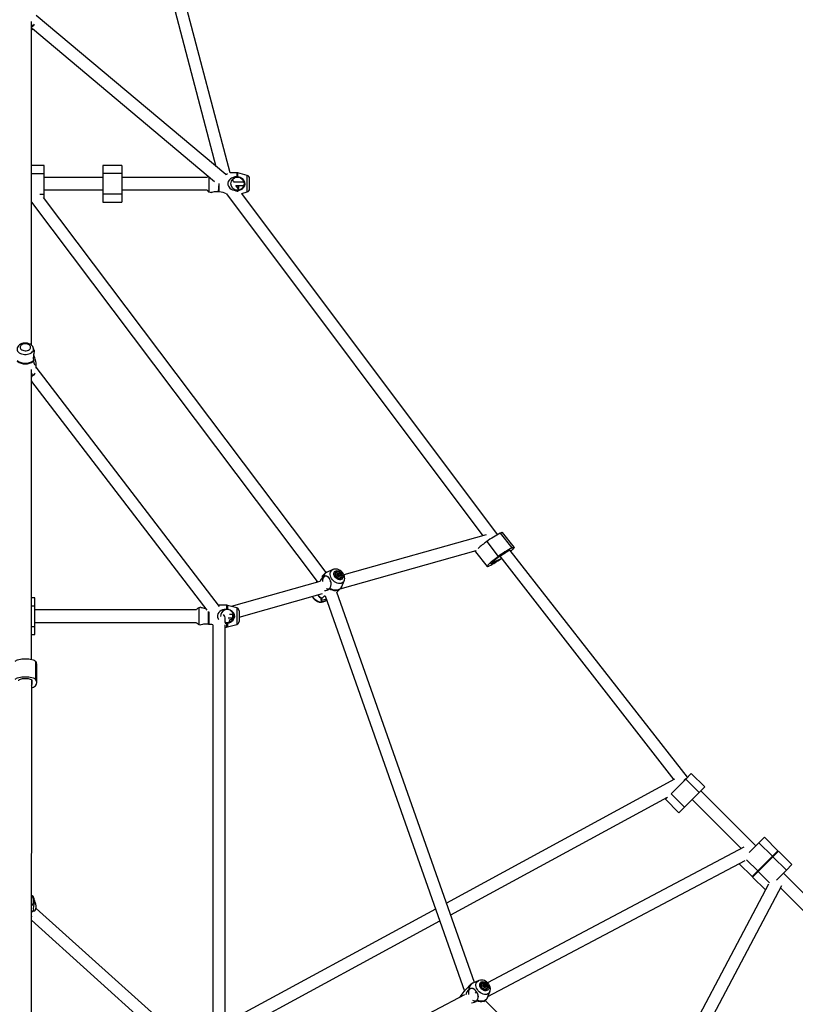
# Model space of a CAD drawing. Units: millimetres. Extents: x 2794 to 17890, y 2331 to 11896.
# Drawn here: x 7923 to 8923, y 8079 to 9349 of the extents above; entities that cross this region are included whole.
import ezdxf

# ---------------------------------------------------------------- set-up
doc = ezdxf.new("R2010")
doc.units = ezdxf.units.MM
doc.header["$LTSCALE"] = 50

msp = doc.modelspace()

# ---------------------------------------------------------------- linework, layer by layer
at = {"color": 7, "linetype": 'Continuous', "lineweight": 25}
for p, q in [((8194.14, 9151.5), (7957.78, 10050.28)), ((7960.63, 9976.69), (8175.89, 9159.84)), ((7938.05, 8929.25), (7938.05, 9346.79)), ((8188.54, 9149.21), (7944.05, 9354.55)), ((7938.05, 9339.03), (7939.07, 9339.99)), ((7939.07, 9339.99), (7939.16, 9340.52)), ((7939.5, 9337.48), (8174.31, 9140.27)), ((7954.55, 9161.1), (7938.05, 9161.1)), ((7954.55, 9150.89), (7954.55, 9161.1)), ((8054.55, 9161.1), (8030.05, 9161.1)), ((8030.05, 9161.1), (8030.05, 9150.89)), ((8054.55, 9161.1), (8054.55, 9150.89)), ((7954.55, 9124.11), (7954.55, 9150.89)), ((8030.05, 9145.5), (7954.55, 9145.5)), ((8054.55, 9150.89), (8030.05, 9150.89)), ((8030.05, 9150.89), (8030.05, 9124.11)), ((8054.55, 9150.89), (8054.55, 9124.11)), ((8164.49, 9145.5), (8054.55, 9145.5)), ((8203.27, 9151.5), (8194.14, 9151.5)), ((8197.14, 9141.99), (8196.98, 9142.58)), ((8199.99, 9139.6), (8197.14, 9141.99)), ((8204.3, 9146.52), (8203.27, 9146.61)), ((8216.33, 9148.14), (8204.3, 9151.36)), ((8219.3, 9130.72), (8219.3, 9144.28)), ((7954.55, 9129.5), (8030.05, 9129.5)), ((8054.55, 9129.5), (8164.49, 9129.5)), ((8198.54, 9139.51), (8198.48, 9139.59)), ((8212.03, 9139.6), (8198.54, 9139.51)), ((8201.62, 9135.4), (8212.03, 9135.4)), ((8206.17, 9129.34), (8201.62, 9135.4)), ((8318.01, 8636.04), (7953.37, 9119.88)), ((7954.55, 9118.32), (7954.55, 9124.11)), ((8054.55, 9124.11), (8030.05, 9124.11)), ((8030.05, 9124.11), (8030.05, 9113.9)), ((8054.55, 9124.11), (8054.55, 9113.9)), ((8167.26, 9126.86), (8170, 9126.13)), ((8180.32, 9126.87), (8179.29, 9126.97)), ((8189.68, 9124.66), (8520.46, 8683.51)), ((8203.27, 9128.39), (8204.3, 9128.48)), ((8209.42, 9125.01), (8216.33, 9126.86)), ((8539.28, 8685.08), (8209.42, 9125.01)), ((7938.05, 9113.63), (8306.59, 8624.61)), ((8030.05, 9113.9), (8054.55, 9113.9)), ((7941.24, 8923.67), (7940.39, 8925.97)), ((7940.58, 8909.34), (7940.68, 8908.5)), ((7944.05, 8899.65), (7944.05, 8905.55)), ((8180.64, 8592.26), (7944.05, 8900.75)), ((7938.05, 8524.12), (7938.05, 8898.08)), ((7938.05, 8888.08), (7939.07, 8889.51)), ((7939.07, 8889.51), (7939.16, 8890.23)), ((7937.96, 8882.4), (7938.42, 8882.77)), ((7937.96, 8882.4), (8164.07, 8587.58)), ((8524.64, 8684.69), (8341.03, 8633.28)), ((8542.8, 8687.07), (8557.79, 8667.94)), ((8560.47, 8668.77), (8545.48, 8687.91)), ((8525.22, 8676.02), (8540.21, 8656.88)), ((8336.14, 8614.96), (8511.79, 8664.47)), ((8510.97, 8662.92), (8525.96, 8643.78)), ((8543.55, 8658.06), (8550.16, 8662.22)), ((8784.28, 8372.22), (8555.38, 8664.47)), ((8543.44, 8653.77), (8536.26, 8650.33)), ((8542.07, 8657.16), (8766.45, 8369.03)), ((8316.34, 8634.76), (8312.68, 8631.1)), ((8326.93, 8639.99), (8319.33, 8636.77)), ((8326.93, 8639.99), (8327.16, 8640.08)), ((8327.84, 8640.3), (8327.16, 8640.08)), ((8328.14, 8640.4), (8327.84, 8640.3)), ((8330.63, 8634.91), (8330.63, 8634.91)), ((8332.64, 8632.46), (8334.07, 8633.89)), ((8333.11, 8632.16), (8334.57, 8633.63)), ((8333.19, 8632), (8334.66, 8633.46)), ((8310.19, 8624.4), (8195.45, 8592.52)), ((8314.83, 8631.08), (8314.21, 8630.64)), ((8323.8, 8625.39), (8322.93, 8624.52)), ((8332.46, 8632.77), (8332.64, 8632.95)), ((8333.63, 8631.45), (8335.09, 8632.92)), ((8333.78, 8631.33), (8335.24, 8632.79)), ((8333.89, 8631.31), (8333.85, 8631.27)), ((8335.38, 8632.29), (8334.36, 8631.3)), ((8336.29, 8629.25), (8336.63, 8629.6)), ((8338.15, 8617.95), (8341.39, 8625.65)), ((8205.8, 8578.8), (8313.42, 8608.93)), ((8322.32, 8615.11), (8322.86, 8615.72)), ((8332.07, 8610.89), (8336.14, 8614.96)), ((8509.51, 8107.71), (8332.07, 8610.89)), ((7942.3, 8603.5), (7938.05, 8603.5)), ((7942.3, 8593.29), (7942.3, 8603.5)), ((8312.92, 8602.89), (8312.44, 8602.49)), ((8314.35, 8598.53), (8316.16, 8599.29)), ((8316.82, 8606.02), (8496.49, 8096.51)), ((7942.3, 8566.5), (7942.3, 8593.29)), ((8150.99, 8587.9), (7942.3, 8587.9)), ((8156.5, 8591.27), (8153.77, 8590.54)), ((8189.77, 8593.9), (8179.39, 8593.9)), ((8190.81, 8588.91), (8189.77, 8589.01)), ((8202.84, 8590.54), (8190.81, 8593.76)), ((8205.8, 8586.67), (8205.8, 8573.12)), ((7942.3, 8571.9), (8150.99, 8571.9)), ((8188.05, 8571.7), (8188.05, 8576)), ((8188.05, 8571.9), (8190.48, 8571.9)), ((8189.77, 8570.78), (8190.81, 8570.88)), ((8191.55, 8577.8), (8197.28, 8577.8)), ((8197.28, 8582), (8193.39, 8582)), ((8193.48, 8575.35), (8198.16, 8576.66)), ((8198.7, 8581.19), (8197.28, 8582)), ((8197.28, 8582), (8197.28, 8579.35)), ((8197.28, 8579.35), (8197.28, 8577.8)), ((8197.28, 8577.8), (8198.7, 8578.6)), ((7942.3, 8556.3), (7942.3, 8566.5)), ((8153.77, 8569.25), (8156.5, 8568.52)), ((8166.83, 8569.27), (8165.79, 8569.36)), ((8172.05, 8568.7), (8172.05, 7998.23)), ((8188.05, 7992.37), (8188.05, 8568.7)), ((8188.05, 8565.9), (8189.77, 8565.9)), ((8190.81, 8566.03), (8202.84, 8569.25)), ((7938.05, 8556.3), (7942.3, 8556.3)), ((7943.14, 8521.72), (7943.14, 8498.48)), ((7944.8, 8494.24), (7944.8, 8517.48)), ((7938.05, 8047.73), (7938.3, 8497.61)), ((7938.3, 8497.61), (7938.3, 8495.83)), ((7938.3, 8495.83), (7938.3, 8492.65)), ((8767.45, 8369.58), (8473.45, 8209.97)), ((8763.03, 8350.97), (8781.96, 8369.91)), ((8780.41, 8368.78), (8780.57, 8368.51)), ((8781.96, 8369.91), (8789.18, 8377.13)), ((8781.96, 8369.91), (8799.29, 8352.59)), ((8806.51, 8359.81), (8789.18, 8377.13)), ((8799.29, 8352.59), (8806.51, 8359.81)), ((8872.62, 8283.79), (8801.56, 8354.86)), ((8478.84, 8194.69), (8758.65, 8346.59)), ((8755.81, 8343.75), (8758.65, 8346.59)), ((8755.81, 8343.75), (8773.13, 8326.43)), ((8763.03, 8350.97), (8780.35, 8333.65)), ((8763.03, 8350.97), (8763.03, 8350.97)), ((8780.35, 8333.65), (8799.29, 8352.59)), ((8790.24, 8343.54), (8853.64, 8280.14)), ((8773.13, 8326.43), (8780.35, 8333.65)), ((8883.65, 8294.82), (8876.43, 8287.6)), ((8900.98, 8277.5), (8883.65, 8294.82)), ((8856.83, 8281.83), (8526.25, 8107.22)), ((8876.43, 8287.6), (8863.82, 8274.99)), ((8893.76, 8270.28), (8876.43, 8287.6)), ((8893.76, 8270.28), (8874.82, 8251.34)), ((8894.47, 8269.57), (8875.53, 8250.63)), ((8890.65, 8265.76), (8889.95, 8266.47)), ((8900.98, 8277.5), (8893.76, 8270.28)), ((8901.68, 8276.79), (8894.47, 8269.57)), ((8911.79, 8252.25), (8894.47, 8269.57)), ((8919.01, 8259.47), (8901.68, 8276.79)), ((8526.79, 8089.41), (8858.66, 8264.7)), ((8851.05, 8260.68), (8867.6, 8244.12)), ((8878.63, 8255.15), (8879.34, 8254.45)), ((8919.01, 8259.47), (8911.79, 8252.25)), ((8874.82, 8251.34), (8867.6, 8244.12)), ((8875.53, 8250.63), (8868.31, 8243.42)), ((8868.31, 8243.42), (8884.86, 8226.86)), ((8911.79, 8252.25), (8899.17, 8239.63)), ((8979.04, 8177.37), (8907.98, 8248.44)), ((8888.89, 8234.48), (8713.6, 7902.6)), ((8731.41, 7902.07), (8906.01, 8232.64)), ((8904.33, 8229.46), (8967.73, 8166.06)), ((7938.3, 8219.84), (7938.05, 8219.73)), ((7938.73, 8218.9), (7938.05, 8219.73)), ((7940.68, 8217.58), (7940.58, 8217.82)), ((7944.05, 8203.02), (7944.05, 8205.18)), ((8180.25, 7990.83), (7944.05, 8203.02)), ((8459.21, 8202.24), (8188.05, 8055.03)), ((7940.58, 8200.71), (7940.68, 8200.29)), ((7938.05, 8187.87), (8167.5, 7980.78)), ((8188.05, 8036.82), (8464.6, 8186.96)), ((8504.38, 8104.8), (8498.65, 8099.06)), ((8514.96, 8110.03), (8507.36, 8106.8)), ((8518.67, 8104.95), (8518.67, 8104.95)), ((8520.61, 8102.61), (8520.7, 8102.71)), ((8520.73, 8102.87), (8521.83, 8103.98)), ((8520.89, 8102.36), (8522.36, 8103.83)), ((8521, 8102.2), (8522.47, 8103.67)), ((8521.51, 8101.72), (8522.98, 8103.19)), ((8521.68, 8101.62), (8523.14, 8103.09)), ((8523.37, 8102.59), (8521.95, 8101.18)), ((8522.19, 8101.27), (8522.08, 8101.17)), ((8496.51, 8091.51), (8243.21, 7958.44)), ((8490.49, 8088.33), (8490.58, 8088.51)), ((8490.58, 8088.51), (8490.97, 8089.07)), ((8502.69, 8099), (8502.07, 8098.54)), ((8512.15, 8095.74), (8510.18, 8093.76)), ((8513.22, 8090.86), (8514.05, 8091.7)), ((8524.33, 8099.29), (8524.67, 8099.63)), ((8526.18, 8087.98), (8529.45, 8095.68)), ((8512.62, 8083.93), (8513.13, 8084.55)), ((8521.63, 8082.45), (8524.18, 8085)), ((8708.38, 7899.19), (8523.38, 8084.2))]:
    msp.add_line(p, q, dxfattribs=at)
at = {"color": 8, "linetype": 'Continuous', "lineweight": 25}
for p, q in [((7938.05, 9150.89), (7954.55, 9150.89)), ((8167.26, 9126.86), (8167.26, 9146.19)), ((8203.27, 9146.61), (8203.27, 9151.5)), ((8204.3, 9146.52), (8204.3, 9151.36)), ((8216.33, 9126.86), (8216.33, 9148.14)), ((8179.29, 9126.97), (8180.32, 9137.93)), ((8180.32, 9126.87), (8180.32, 9137.93)), ((7948.82, 9124.11), (7954.55, 9124.11)), ((8203.27, 9127.28), (8203.27, 9128.39)), ((8204.3, 9127.09), (8204.3, 9128.48)), ((7938.42, 8882.77), (7938.59, 8883.21)), ((8533.51, 8650.7), (8534.63, 8649.27)), ((8534.97, 8651.98), (8536.26, 8650.33)), ((8332.64, 8632.46), (8333.94, 8633.86)), ((8332.68, 8633.04), (8333.35, 8633.89)), ((8332.83, 8633.55), (8333.18, 8633.95)), ((8332.46, 8632.77), (8332.59, 8632.92)), ((8333.85, 8631.27), (8333.89, 8631.31)), ((8334.36, 8631.3), (8335.29, 8632.18)), ((8334.79, 8631.27), (8335.14, 8631.66)), ((8334.79, 8631.27), (8335.15, 8631.5)), ((7938.05, 8593.29), (7942.3, 8593.29)), ((8153.77, 8590.54), (8153.77, 8569.25)), ((8165.79, 8586), (8165.79, 8569.36)), ((8166.83, 8585.35), (8166.83, 8569.27)), ((8189.77, 8593.9), (8189.77, 8589.01)), ((8190.81, 8593.76), (8190.81, 8588.91)), ((8202.84, 8590.54), (8202.84, 8569.25)), ((8189.77, 8570.78), (8189.77, 8565.9)), ((8190.81, 8570.88), (8190.81, 8566.03)), ((7938.05, 8566.5), (7942.3, 8566.5)), ((7938.3, 8497.61), (7938.47, 8496.59)), ((8874.82, 8251.34), (8860.33, 8265.83)), ((8890.01, 8236.15), (8875.53, 8250.63)), ((8514.5, 8109.81), (8514.96, 8110.03)), ((8520.61, 8102.61), (8520.68, 8102.69)), ((8520.73, 8102.87), (8521.73, 8103.94)), ((8520.73, 8103.57), (8521.01, 8103.88)), ((8520.77, 8103.4), (8521.18, 8103.86)), ((8522.08, 8101.17), (8523.31, 8102.45)), ((8522.08, 8101.17), (8522.19, 8101.27)), ((8522.86, 8101.43), (8523.27, 8101.89)), ((8523.03, 8101.4), (8523.31, 8101.72)), ((8490.49, 8088.33), (8490.58, 8088.51)), ((8490.58, 8088.51), (8490.97, 8089.07))]:
    msp.add_line(p, q, dxfattribs=at)
at = {"color": 7, "linetype": 'Continuous', "lineweight": 25, "flags": 128}
for points in [[(7938.05, 9335.72), (7938.78, 9336.46), (7939.57, 9337.62)], [(8203.27, 9146.61), (8200.15, 9146.22), (8198.1, 9145.61), (8196.14, 9144.7), (8194.64, 9143.7), (8193.29, 9142.43), (8191.9, 9140.29), (8191.34, 9138.23), (8191.45, 9136.07), (8192.15, 9134.2), (8193.92, 9131.92), (8195.51, 9130.68), (8197.34, 9129.7), (8199.33, 9128.99), (8201.47, 9128.54), (8203.27, 9128.39)], [(8204.3, 9128.48), (8206.33, 9129.06), (8208.33, 9129.94), (8210.08, 9131.06), (8211.65, 9132.51), (8213.09, 9134.78), (8213.63, 9136.97), (8213.43, 9139.23), (8212.58, 9141.21), (8210.51, 9143.6), (8207.76, 9145.35), (8204.3, 9146.52)], [(8179.29, 9126.97), (8177.23, 9127.19), (8175.27, 9127.19), (8173.48, 9127), (8171.95, 9126.7), (8170.5, 9126.32), (8169.96, 9126.15), (8170, 9126.13)], [(7940.39, 8925.97), (7940.33, 8926.14), (7939.67, 8927.44), (7938.75, 8928.61), (7937.59, 8929.66), (7936.21, 8930.54), (7934.62, 8931.24), (7932.88, 8931.73), (7931.06, 8931.98), (7929.19, 8931.99), (7927.34, 8931.75), (7925.56, 8931.27), (7923.87, 8930.53), (7922.35, 8929.54), (7921.21, 8928.47), (7920.32, 8927.27), (7919.7, 8925.97)], [(7936.83, 8926.56), (7936.64, 8927.59), (7936.11, 8928.57), (7935.24, 8929.43), (7934.1, 8930.14), (7932.73, 8930.66), (7931.23, 8930.96), (7929.65, 8931.02), (7928.1, 8930.84), (7926.66, 8930.43), (7925.4, 8929.81), (7924.39, 8929.02), (7923.68, 8928.09), (7923.32, 8927.08), (7923.32, 8926.05), (7923.68, 8925.04), (7924.39, 8924.11), (7925.4, 8923.32), (7926.66, 8922.7), (7928.1, 8922.29), (7929.65, 8922.11), (7931.23, 8922.17), (7932.73, 8922.47), (7934.1, 8922.99), (7935.24, 8923.7), (7936.11, 8924.56), (7936.64, 8925.54), (7936.83, 8926.56)], [(7941.24, 8923.67), (7941.4, 8922.65), (7941.34, 8921.01), (7941.09, 8919.07), (7940.62, 8915.94), (7940.34, 8912.71), (7940.58, 8909.34)], [(7940.68, 8908.5), (7941, 8906.41), (7941.47, 8905.26), (7942.06, 8904.4), (7942.61, 8903.92), (7943.15, 8903.74), (7943.77, 8904.1), (7944.03, 8905.04), (7943.98, 8906.54), (7943.65, 8908.3), (7942.89, 8911.14), (7942.27, 8913.17), (7941.67, 8915.17), (7941.16, 8917.16), (7940.96, 8918.22)], [(8542.8, 8687.07), (8543.86, 8687.61), (8544.69, 8687.92), (8545.24, 8688.01), (8545.48, 8687.91)], [(8510.97, 8662.92), (8510.95, 8662.96), (8510.97, 8663.33), (8511.28, 8663.91), (8511.66, 8664.44)], [(8551.8, 8663.28), (8553.01, 8664.05), (8554.04, 8664.64), (8554.83, 8665), (8555.35, 8665.13), (8555.57, 8665.02), (8555.49, 8664.67), (8555.38, 8664.47)], [(8557.79, 8667.94), (8558.85, 8668.47), (8559.67, 8668.79), (8560.23, 8668.87), (8560.49, 8668.73), (8560.47, 8668.36), (8560.16, 8667.77), (8559.56, 8666.98), (8558.7, 8666.02), (8557.6, 8664.9), (8556.28, 8663.66), (8556.13, 8663.52)], [(8528.64, 8644.61), (8527.58, 8644.08), (8526.75, 8643.76), (8526.2, 8643.68), (8525.93, 8643.82), (8525.96, 8644.19), (8526.27, 8644.78), (8526.87, 8645.57), (8527.73, 8646.53), (8528.83, 8647.65), (8530.15, 8648.89), (8531.64, 8650.22), (8533.27, 8651.6), (8534.99, 8652.99), (8536.75, 8654.36), (8538.51, 8655.67), (8540.21, 8656.88)], [(8534.63, 8649.27), (8533.42, 8648.49), (8532.39, 8647.91), (8531.6, 8647.55), (8531.08, 8647.42), (8530.86, 8647.53), (8530.94, 8647.88), (8531.32, 8648.45), (8531.99, 8649.21), (8532.92, 8650.14), (8534.05, 8651.18), (8535.35, 8652.3), (8536.75, 8653.43), (8538.18, 8654.53), (8539.59, 8655.55), (8540.91, 8656.44), (8542.07, 8657.16)], [(8341.39, 8625.65), (8341.8, 8626.86), (8342.02, 8628.41), (8341.97, 8630.02), (8341.63, 8631.68), (8341.02, 8633.32), (8340.14, 8634.91), (8339.02, 8636.38), (8337.7, 8637.7), (8336.2, 8638.82), (8334.56, 8639.7), (8332.81, 8640.32), (8331.02, 8640.62), (8329.43, 8640.61), (8328.14, 8640.4)], [(8331.06, 8638.47), (8332.31, 8638.61), (8333.66, 8638.42), (8335.03, 8637.93), (8336.35, 8637.16), (8337.55, 8636.15), (8338.56, 8634.95), (8339.33, 8633.62), (8339.81, 8632.25), (8339.99, 8630.9), (8339.84, 8629.65), (8339.39, 8628.56), (8338.65, 8627.7), (8337.66, 8627.1), (8336.48, 8626.81), (8335.17, 8626.83), (8333.8, 8627.17), (8332.44, 8627.81), (8331.18, 8628.71), (8330.06, 8629.82), (8329.17, 8631.09), (8328.54, 8632.45), (8328.21, 8633.82), (8328.19, 8635.13), (8328.49, 8636.3), (8329.1, 8637.29), (8329.97, 8638.02), (8331.06, 8638.47)], [(8336.41, 8628.22), (8337.35, 8628.63), (8338.07, 8629.31), (8338.51, 8630.22), (8338.65, 8631.31), (8338.48, 8632.48), (8338.01, 8633.68), (8337.28, 8634.8), (8336.32, 8635.78), (8335.21, 8636.55), (8334.02, 8637.06), (8332.84, 8637.27), (8331.74, 8637.17), (8330.8, 8636.76), (8330.08, 8636.08), (8329.64, 8635.16), (8329.49, 8634.08), (8329.66, 8632.9), (8330.13, 8631.71), (8330.87, 8630.59), (8331.83, 8629.61), (8332.94, 8628.84), (8334.13, 8628.33), (8335.31, 8628.12), (8336.41, 8628.22)], [(8334.4, 8628.6), (8333.37, 8628.8), (8332.35, 8629.29), (8331.42, 8630.04), (8330.68, 8630.96), (8330.18, 8631.98), (8329.98, 8633.02), (8330.08, 8633.97), (8330.49, 8634.75), (8330.63, 8634.91)], [(8334.74, 8628.94), (8333.71, 8629.14), (8332.69, 8629.64), (8331.76, 8630.38), (8331.02, 8631.3), (8330.52, 8632.33), (8330.32, 8633.36), (8330.42, 8634.31), (8330.83, 8635.09), (8331.5, 8635.64), (8332.37, 8635.9), (8333.38, 8635.85), (8334.42, 8635.5), (8335.4, 8634.87), (8336.25, 8634.03), (8336.87, 8633.04), (8337.23, 8632), (8337.28, 8631), (8337.02, 8630.13), (8336.48, 8629.45), (8335.69, 8629.05), (8334.74, 8628.94)], [(8334.43, 8630.95), (8333.79, 8631.11), (8333.17, 8631.49), (8332.68, 8632.04), (8332.39, 8632.68), (8332.34, 8633.31), (8332.54, 8633.83), (8332.96, 8634.17), (8333.54, 8634.26), (8334.18, 8634.11), (8334.8, 8633.72), (8335.29, 8633.17), (8335.58, 8632.53), (8335.63, 8631.9), (8335.43, 8631.38), (8335.01, 8631.05), (8334.43, 8630.95)], [(8333.18, 8633.95), (8333.1, 8634), (8333.01, 8634.03), (8332.93, 8634.03), (8332.86, 8634), (8332.81, 8633.95), (8332.79, 8633.88), (8332.79, 8633.8), (8332.83, 8633.71)], [(8334.57, 8633.63), (8334.56, 8633.71), (8334.52, 8633.8), (8334.45, 8633.87), (8334.38, 8633.93), (8334.29, 8633.96), (8334.21, 8633.97), (8334.14, 8633.95), (8334.08, 8633.9)], [(8305.52, 8623.33), (8306.41, 8624.41), (8306.59, 8624.61)], [(8322.1, 8629.05), (8321.78, 8629.44), (8320.7, 8630.47), (8319.55, 8631.18), (8318.38, 8631.55), (8317.23, 8631.56), (8316.16, 8631.2), (8315.21, 8630.5), (8314.43, 8629.47), (8313.85, 8628.18), (8313.5, 8626.67), (8313.38, 8625.01), (8313.39, 8624.52)], [(8322.86, 8615.72), (8323.75, 8617.24), (8324.34, 8618.96), (8324.56, 8620.74), (8324.45, 8622.69), (8323.86, 8625.25), (8323.02, 8627.35), (8321.97, 8629.19), (8320.86, 8630.51), (8319.14, 8631.62), (8317.22, 8631.82), (8314.83, 8631.08)], [(8332.59, 8632.92), (8332.53, 8632.89), (8332.48, 8632.84), (8332.46, 8632.76), (8332.47, 8632.68), (8332.51, 8632.59), (8332.57, 8632.52), (8332.64, 8632.46), (8332.73, 8632.42)], [(8333.11, 8632.16), (8333.09, 8632.25), (8333.05, 8632.33), (8332.99, 8632.41), (8332.91, 8632.46), (8332.83, 8632.5), (8332.74, 8632.5), (8332.67, 8632.48), (8332.64, 8632.46)], [(8333.4, 8631.58), (8333.41, 8631.5), (8333.46, 8631.41), (8333.52, 8631.34), (8333.6, 8631.28), (8333.68, 8631.25), (8333.76, 8631.24), (8333.84, 8631.26), (8333.89, 8631.31)], [(8333.85, 8631.27), (8333.86, 8631.29), (8333.78, 8631.33)], [(8334.79, 8631.27), (8334.87, 8631.21), (8334.96, 8631.19), (8335.04, 8631.18), (8335.11, 8631.21), (8335.16, 8631.26), (8335.18, 8631.33), (8335.18, 8631.41), (8335.15, 8631.5)], [(8335.38, 8632.29), (8335.45, 8632.32), (8335.49, 8632.38), (8335.51, 8632.45), (8335.5, 8632.53), (8335.46, 8632.62), (8335.4, 8632.69), (8335.33, 8632.76), (8335.24, 8632.79)], [(8300.27, 8605.25), (8300.47, 8604.76), (8301.42, 8603.2), (8302.59, 8601.77), (8303.97, 8600.5), (8305.51, 8599.44), (8307.18, 8598.62), (8308.94, 8598.09), (8310.74, 8597.87), (8312.31, 8597.96), (8313.8, 8598.31), (8314.33, 8598.56)], [(8312.44, 8602.49), (8311.79, 8601.78), (8311.48, 8600.98), (8311.55, 8600.16), (8312, 8599.42), (8313.17, 8598.82), (8314.62, 8598.82), (8316.39, 8599.39), (8318.18, 8600.39), (8318.68, 8600.75)], [(8318.3, 8601.84), (8317.25, 8601.42), (8315.76, 8600.91), (8314.43, 8600.58), (8313.3, 8600.43), (8312.44, 8600.48), (8311.87, 8600.72), (8311.62, 8601.15), (8311.7, 8601.7)], [(8189.77, 8589.01), (8186.65, 8588.62), (8184.58, 8588), (8182.65, 8587.09), (8181.13, 8586.08), (8179.8, 8584.82), (8178.4, 8582.68), (8177.84, 8580.62), (8177.96, 8578.47), (8178.66, 8576.59), (8179.46, 8575.56)], [(8190.81, 8570.88), (8192.87, 8571.47), (8194.83, 8572.34), (8196.61, 8573.48), (8198.15, 8574.91), (8199.6, 8577.18), (8200.14, 8579.36), (8199.94, 8581.62), (8199.09, 8583.61), (8197.02, 8585.99), (8194.26, 8587.74), (8190.81, 8588.91)], [(8188.05, 8571.7), (8187.98, 8570.93), (8189.77, 8570.78)], [(8190.3, 8571.4), (8188.53, 8571.58), (8188.05, 8571.9)], [(8165.79, 8569.36), (8163.77, 8569.59), (8161.77, 8569.58), (8160.02, 8569.4), (8158.45, 8569.09), (8157.01, 8568.71), (8156.46, 8568.54), (8156.5, 8568.52)], [(7916.96, 8521.72), (7917.68, 8522.39), (7918.74, 8523.01), (7920.11, 8523.57), (7921.75, 8524.04), (7923.62, 8524.43), (7925.66, 8524.71), (7927.82, 8524.89), (7930.05, 8524.95), (7932.27, 8524.89), (7934.44, 8524.71), (7936.48, 8524.43), (7938.35, 8524.04), (7939.99, 8523.57), (7941.36, 8523.01), (7942.42, 8522.39), (7943.14, 8521.72)], [(7916.96, 8498.48), (7917.68, 8499.14), (7918.74, 8499.77), (7920.11, 8500.32), (7921.75, 8500.8), (7923.62, 8501.19), (7925.66, 8501.47), (7927.82, 8501.65), (7930.05, 8501.7), (7932.27, 8501.65), (7934.44, 8501.47), (7936.48, 8501.19), (7938.35, 8500.8), (7939.99, 8500.32), (7941.36, 8499.77), (7942.42, 8499.14), (7943.14, 8498.48)], [(7921.63, 8496.59), (7921.57, 8497.16), (7921.9, 8497.72), (7922.6, 8498.25), (7923.63, 8498.72), (7924.96, 8499.11), (7926.52, 8499.41), (7928.24, 8499.59), (7930.05, 8499.65), (7931.85, 8499.59), (7933.57, 8499.41), (7935.14, 8499.11), (7936.47, 8498.72), (7937.5, 8498.25), (7938.2, 8497.72), (7938.53, 8497.16), (7938.47, 8496.59)], [(7940.58, 8217.82), (7938.88, 8219.41), (7938.3, 8219.84)], [(7940.58, 8217.82), (7940.36, 8217.91), (7940.36, 8217.71), (7940.55, 8217.19), (7940.85, 8216.32), (7941.23, 8214.62), (7941.4, 8212.72), (7941.34, 8210.51), (7941.09, 8208.36), (7940.62, 8205.44), (7940.34, 8202.91), (7940.58, 8200.71)], [(7940.68, 8200.29), (7941, 8199.68), (7941.47, 8199.61), (7942.06, 8199.85), (7942.61, 8200.34), (7943.15, 8201.11), (7943.77, 8202.7), (7944.03, 8204.47), (7943.98, 8206.56), (7943.65, 8208.56), (7942.89, 8211.28), (7942.27, 8212.97), (7941.67, 8214.46), (7941.16, 8215.78), (7940.81, 8216.87), (7940.68, 8217.58)], [(7938.93, 8192), (7938.77, 8192.28), (7938.16, 8192.49), (7938.05, 8192.5)], [(8529.45, 8095.68), (8529.47, 8095.74), (8529.91, 8097.21), (8530.07, 8098.78), (8529.96, 8100.4), (8529.56, 8102.06), (8528.89, 8103.69), (8527.96, 8105.26), (8526.8, 8106.71), (8525.43, 8107.99), (8523.9, 8109.06), (8522.24, 8109.89), (8520.48, 8110.44), (8518.68, 8110.68), (8517.1, 8110.61), (8515.61, 8110.27), (8514.97, 8110)], [(8518.19, 8108.16), (8519.31, 8108.55), (8520.59, 8108.63), (8521.95, 8108.39), (8523.32, 8107.85), (8524.62, 8107.03), (8525.79, 8105.97), (8526.76, 8104.75), (8527.48, 8103.41), (8527.9, 8102.04), (8528.02, 8100.7), (8527.82, 8099.48), (8527.31, 8098.42), (8526.52, 8097.61), (8525.49, 8097.06), (8524.28, 8096.83), (8522.96, 8096.91), (8521.58, 8097.3), (8520.24, 8097.99), (8519, 8098.93), (8517.92, 8100.08), (8517.07, 8101.37), (8516.49, 8102.73), (8516.22, 8104.1), (8516.26, 8105.39), (8516.62, 8106.53), (8517.27, 8107.48), (8518.19, 8108.16)], [(8525.15, 8098.52), (8525.93, 8099.13), (8526.46, 8099.99), (8526.68, 8101.03), (8526.6, 8102.19), (8526.21, 8103.39), (8525.54, 8104.54), (8524.64, 8105.57), (8523.56, 8106.4), (8522.39, 8106.99), (8521.19, 8107.28), (8520.06, 8107.26), (8519.07, 8106.94), (8518.29, 8106.33), (8517.77, 8105.47), (8517.54, 8104.42), (8517.62, 8103.27), (8518.01, 8102.07), (8518.68, 8100.92), (8519.59, 8099.89), (8520.66, 8099.06), (8521.83, 8098.47), (8523.03, 8098.18), (8524.16, 8098.2), (8525.15, 8098.52)], [(8523.06, 8098.66), (8522.07, 8098.67), (8521.03, 8098.98), (8520.03, 8099.57), (8519.16, 8100.39), (8518.5, 8101.36), (8518.11, 8102.4), (8518.02, 8103.41), (8518.23, 8104.31), (8518.67, 8104.95)], [(8523.4, 8099.01), (8522.41, 8099.01), (8521.37, 8099.32), (8520.37, 8099.92), (8519.5, 8100.73), (8518.84, 8101.7), (8518.45, 8102.74), (8518.36, 8103.75), (8518.58, 8104.65), (8519.08, 8105.36), (8519.84, 8105.8), (8520.77, 8105.95), (8521.79, 8105.79), (8522.82, 8105.33), (8523.77, 8104.62), (8524.54, 8103.72), (8525.07, 8102.7), (8525.32, 8101.67), (8525.26, 8100.7), (8524.89, 8099.89), (8524.25, 8099.31), (8523.4, 8099.01)], [(8522.76, 8101), (8522.14, 8101.03), (8521.5, 8101.31), (8520.94, 8101.79), (8520.54, 8102.4), (8520.37, 8103.05), (8520.45, 8103.63), (8520.77, 8104.07), (8521.28, 8104.28), (8521.91, 8104.25), (8522.55, 8103.97), (8523.11, 8103.49), (8523.51, 8102.88), (8523.68, 8102.23), (8523.6, 8101.65), (8523.27, 8101.22), (8522.76, 8101)], [(8520.68, 8102.69), (8520.62, 8102.65), (8520.59, 8102.58), (8520.59, 8102.5), (8520.62, 8102.42), (8520.67, 8102.33), (8520.74, 8102.27), (8520.82, 8102.22), (8520.9, 8102.19)], [(8521.01, 8103.88), (8520.93, 8103.92), (8520.85, 8103.93), (8520.77, 8103.92), (8520.71, 8103.87), (8520.68, 8103.81), (8520.67, 8103.73), (8520.69, 8103.65), (8520.73, 8103.57)], [(8521.69, 8101.46), (8521.72, 8101.37), (8521.77, 8101.29), (8521.84, 8101.23), (8521.93, 8101.18), (8522.01, 8101.16), (8522.09, 8101.17), (8522.15, 8101.21), (8522.19, 8101.27)], [(8522.36, 8103.83), (8522.33, 8103.91), (8522.27, 8103.99), (8522.2, 8104.06), (8522.12, 8104.1), (8522.03, 8104.12), (8521.96, 8104.11), (8521.89, 8104.07), (8521.85, 8104.01)], [(8523.03, 8101.4), (8523.12, 8101.36), (8523.2, 8101.35), (8523.27, 8101.37), (8523.33, 8101.41), (8523.37, 8101.47), (8523.38, 8101.55), (8523.36, 8101.63), (8523.31, 8101.72)], [(8523.37, 8102.59), (8523.42, 8102.64), (8523.45, 8102.7), (8523.45, 8102.78), (8523.43, 8102.87), (8523.38, 8102.95), (8523.31, 8103.02), (8523.23, 8103.07), (8523.14, 8103.09)], [(8490.97, 8089.07), (8492.56, 8090.99), (8493.71, 8092.59), (8494.9, 8094.31), (8495.99, 8095.85), (8497.14, 8097.37), (8498.65, 8099.06)], [(8511.02, 8097.22), (8510.44, 8097.76), (8509.15, 8098.71), (8507.8, 8099.35), (8506.47, 8099.66), (8505.2, 8099.62), (8504.06, 8099.24), (8503.09, 8098.52), (8502.33, 8097.51), (8501.83, 8096.24), (8501.59, 8094.78), (8501.63, 8093.18), (8501.87, 8091.86)], [(8513.13, 8084.55), (8513.93, 8086.08), (8514.39, 8087.76), (8514.48, 8089.44), (8514.21, 8091.27), (8513.35, 8093.66), (8512.24, 8095.62), (8510.88, 8097.35), (8509.48, 8098.62), (8507.39, 8099.68), (8505.21, 8099.83), (8502.69, 8099)], [(8524.33, 8099.29), (8523.91, 8098.97), (8523.06, 8098.66)]]:
    msp.add_lwpolyline(points, dxfattribs=at)
at = {"color": 8, "linetype": 'Continuous', "lineweight": 25, "flags": 128}
for points in [[(7938.05, 9335.72), (7939.1, 9336.89), (7939.5, 9337.48)], [(7939.07, 9339.99), (7940.74, 9341.36), (7941.97, 9343.17)], [(7939.16, 9340.52), (7940.85, 9341.91), (7941.97, 9343.17)], [(7919.7, 8925.97), (7919.59, 8925.62), (7919.41, 8924.33), (7919.59, 8923.05), (7920.13, 8921.8), (7921, 8920.64), (7922.18, 8919.61), (7923.64, 8918.74), (7925.31, 8918.06), (7927.14, 8917.6), (7929.07, 8917.36), (7931.03, 8917.36), (7932.96, 8917.6), (7934.79, 8918.06), (7936.46, 8918.74), (7937.91, 8919.61), (7939.1, 8920.64), (7939.97, 8921.8), (7940.51, 8923.05), (7940.69, 8924.33), (7940.69, 8924.33)], [(7940.69, 8924.33), (7940.51, 8925.62), (7940.39, 8925.97)], [(8341.39, 8625.65), (8340.85, 8624.58), (8339.92, 8623.51), (8338.75, 8622.7), (8337.36, 8622.18), (8335.81, 8621.96), (8334.15, 8622.07), (8332.44, 8622.49), (8330.74, 8623.2), (8329.1, 8624.19), (8327.58, 8625.42), (8326.24, 8626.85), (8325.11, 8628.43), (8324.23, 8630.1), (8323.65, 8631.81), (8323.37, 8633.51), (8323.4, 8635.12), (8323.75, 8636.61), (8324.4, 8637.91), (8325.33, 8638.98), (8326.51, 8639.79), (8326.93, 8639.99)], [(8336.14, 8614.96), (8335.66, 8614.52), (8334.18, 8613.56), (8332.47, 8612.93), (8330.58, 8612.66), (8328.55, 8612.75), (8326.46, 8613.2), (8324.36, 8613.99), (8322.32, 8615.11)], [(8338.15, 8617.95), (8338.13, 8617.91), (8337.26, 8616.39), (8336.07, 8615.13), (8334.61, 8614.18), (8332.92, 8613.55), (8331.04, 8613.28), (8329.03, 8613.37), (8326.96, 8613.82), (8324.88, 8614.61), (8322.86, 8615.72)], [(8314.35, 8598.53), (8313.39, 8598.2), (8311.84, 8597.99), (8310.18, 8598.1), (8308.47, 8598.51), (8306.77, 8599.23), (8305.13, 8600.22), (8303.61, 8601.45), (8302.27, 8602.88), (8301.14, 8604.45), (8300.27, 8605.25)], [(7938.05, 8198.52), (7938.88, 8199.12), (7940.58, 8200.71)], [(7938.05, 8198.52), (7938.96, 8198.69), (7940.68, 8200.29)], [(8529.45, 8095.68), (8528.92, 8094.65), (8527.99, 8093.57), (8526.82, 8092.75), (8525.44, 8092.22), (8523.89, 8092), (8522.24, 8092.1), (8520.53, 8092.51), (8518.83, 8093.21), (8517.19, 8094.19), (8515.66, 8095.42), (8514.31, 8096.84), (8513.18, 8098.41), (8512.29, 8100.09), (8511.7, 8101.8), (8511.41, 8103.49), (8511.43, 8105.11), (8511.77, 8106.6), (8512.41, 8107.91), (8513.33, 8108.99), (8514.5, 8109.81), (8514.5, 8109.81)], [(8526.18, 8087.98), (8525.4, 8086.57), (8524.25, 8085.28), (8522.81, 8084.29), (8521.14, 8083.64), (8519.28, 8083.33), (8517.28, 8083.38), (8515.21, 8083.79), (8513.13, 8084.55)], [(8524.18, 8085), (8523.83, 8084.67), (8522.38, 8083.68), (8520.7, 8083.02), (8518.82, 8082.71), (8516.8, 8082.76), (8514.72, 8083.17), (8512.62, 8083.93)]]:
    msp.add_lwpolyline(points, dxfattribs=at)
at = {"color": 7, "linetype": 'Continuous', "lineweight": 25}
msp.add_circle((8203.8, 9137.5), 8.5, dxfattribs=at)
for centre, radius, start, end in [((7936.19, 9340.68), 2.98, 356.83726, 51.3158), ((7935.4, 9340.72), 3.14, 327.44467, 32.55533), ((8168.3, 9144.28), 4, 128.4416, 162.20392), ((8169.91, 9178.19), 34.45, 302.75357, 307.54325), ((8203.27, 9147.5), 4, 75, 90), ((8215.3, 9144.28), 4, 359.99999, 75), ((8168.3, 9130.72), 4, 197.79608, 255), ((8215.3, 9130.72), 4, 285, 0), ((8178.72, 9099.26), 27.66, 66.65721, 86.68137), ((7930.05, 8923.92), 18.73, 235.42736, 304.57264), ((7930.05, 8924.61), 18.54, 235.39532, 304.60468), ((7933.78, 8890.45), 5.38, 357.6194, 37.58624), ((7933.6, 8890.25), 4.95, 334.09551, 25.90449), ((8640.17, 8512.81), 199.63, 119.19563, 125.15749), ((8580.34, 8596.36), 96.86, 124.68083, 133.04335), ((8655.16, 8493.67), 199.63, 119.19563, 125.15749), ((8510.69, 8724.86), 74.04, 302.21567, 303.72078), ((8441.5, 8801.94), 179.85, 298.98152, 304.52684), ((8575.74, 8587.69), 74.04, 122.21567, 123.72078), ((8515.42, 8702.67), 52.74, 300.34652, 302.23388), ((8321.9, 8629.84), 7.39, 110.34901, 138.04694), ((8333.62, 8633.04), 0.939, 146.97516, 180.15753), ((8332.69, 8633.63), 0.161, 331.00453, 31.78483), ((8333.32, 8634.1), 0.207, 226.97172, 278.0562), ((8333.59, 8632.68), 1.23, 73.44993, 101.05701), ((8333.98, 8633.99), 0.131, 249.67272, 319.97835), ((8334.81, 8633.64), 0.237, 183.6771, 230.27813), ((8333.32, 8631.94), 2.03, 28.92646, 48.71936), ((8328.43, 8617.05), 19.67, 136.30121, 158.05666), ((8332.56, 8633.03), 0.113, 283.95439, 1.96234), ((8332.65, 8632.17), 0.264, 28.60569, 71.83214), ((8334.65, 8633.27), 2.03, 208.92646, 228.71936), ((8333.34, 8632.18), 0.237, 183.6771, 230.27813), ((8331.85, 8630.47), 2.03, 28.92646, 48.71936), ((8333.16, 8631.57), 0.237, 3.6771, 50.27813), ((8333.86, 8631.58), 0.264, 208.60569, 251.83214), ((8333.99, 8631.23), 0.131, 69.67272, 139.97835), ((8334.39, 8632.53), 1.23, 253.44993, 281.05701), ((8334.63, 8630.98), 2.39, 264.52338, 313.89544), ((8334.65, 8631.12), 0.207, 46.97172, 98.0562), ((8335.33, 8633.05), 0.264, 208.60569, 251.83214), ((8335.28, 8631.58), 0.161, 151.00453, 211.78483), ((8334.36, 8632.17), 0.939, 326.97516, 0.15753), ((8335.41, 8632.18), 0.113, 103.95439, 181.96234), ((8316.66, 8621.55), 8.57, 266.49851, 311.30818), ((8320.11, 8618.71), 3.79, 238.03157, 314.60804), ((8317.83, 8620.51), 6.69, 317.69212, 352.04744), ((8331.01, 8620.54), 7.58, 312.6335, 339.91107), ((8322.08, 8595.47), 11.79, 116.47367, 140.97101), ((8154.8, 8586.67), 4, 105, 162.20392), ((8163.18, 8611.26), 21.08, 251.52579, 266.93149), ((8190.3, 8579.9), 8.5, 270, 182.1459), ((8189.77, 8589.9), 4, 75, 90), ((8201.8, 8586.67), 4, 0, 75), ((8154.8, 8573.12), 4, 197.79608, 255), ((8201.8, 8573.12), 4, 285, 0), ((8167.22, 8548.51), 20.76, 76.55061, 91.08314), ((8189.77, 8569.9), 4, 270, 285), ((7937.98, 8517.26), 6.83, 1.92007, 40.82779), ((7940.13, 8495.82), 1.83, 155.38259, 179.5897), ((7938.44, 8494.24), 6.33, 318.01863, 41.98137), ((7937.38, 8491.54), 1.15, 305.96454, 18.07192), ((7936.21, 8498.12), 10.67, 279.91833, 310.51037), ((7940.13, 8492.66), 1.83, 180.4103, 204.61741), ((8509.86, 8100.01), 7.23, 110.15431, 138.67974), ((8520.52, 8102.27), 0.385, 13.08, 72.78413), ((8520.62, 8102.8), 0.122, 300.57049, 14.43599), ((8521.83, 8103.04), 1.11, 161.46904, 191.05789), ((8520.59, 8103.45), 0.19, 344.93676, 39.12651), ((8521.14, 8102.42), 0.257, 193.27729, 237.28692), ((8520.86, 8101.95), 0.249, 35.82106, 80.77397), ((8519.87, 8100.49), 2.06, 36.92591, 56.52835), ((8521.12, 8104.02), 0.177, 234.0047, 290.93533), ((8522.71, 8103.33), 2.06, 216.92591, 236.52835), ((8521.61, 8102.92), 1.03, 83.52276, 114.70823), ((8521.72, 8101.87), 0.249, 215.82106, 260.77397), ((8521.44, 8101.4), 0.257, 13.27729, 57.28692), ((8521.62, 8101.28), 0.347, 342.15364, 80.28541), ((8521.75, 8104.06), 0.117, 260.7022, 336.80462), ((8522.3, 8101.22), 0.117, 80.7022, 156.80462), ((8522.43, 8102.36), 1.03, 263.52276, 294.70823), ((8522.61, 8103.89), 0.257, 193.27729, 237.28692), ((8521.34, 8101.95), 2.06, 36.92591, 56.52835), ((8522.93, 8101.26), 0.177, 54.0047, 110.93533), ((8523.18, 8103.34), 0.249, 215.82106, 260.77397), ((8522.22, 8102.24), 1.11, 341.46904, 11.05789), ((8523.46, 8101.84), 0.19, 164.93676, 219.12651), ((8523.43, 8102.48), 0.122, 120.57049, 194.43599), ((8514.06, 8087.68), 16.17, 137.84621, 165.96702), ((8507.39, 8089.31), 7.08, 321.4585, 19.77675), ((8519.06, 8090.56), 7.56, 312.65415, 340.85529), ((8505.94, 8091.58), 10.15, 268.79974, 311.09793), ((8509.81, 8088.44), 4.72, 235.52378, 311.32355)]:
    msp.add_arc(centre, radius, start, end, dxfattribs=at)
at = {"color": 8, "linetype": 'Continuous', "lineweight": 25}
for centre, radius, start, end in [((7933.87, 8899.14), 10.94, 298.36231, 319.02727), ((7934.08, 8899.7), 10.75, 298.19071, 322.83683), ((8321.95, 8629.25), 7.86, 135.48812, 169.80456), ((8322.29, 8629.8), 7.57, 113.07064, 170.26286), ((8321.18, 8619.78), 18.8, 222.03331, 243.94457), ((8322.07, 8618.44), 18.64, 217.13148, 238.89158), ((7930.92, 8213.04), 9.77, 0.18217, 36.88705), ((7930.88, 8213.11), 9.81, 316.94598, 359.77042), ((8510.49, 8098.98), 8.44, 136.4102, 183.01392), ((8510.61, 8099.56), 7.93, 114.11445, 184.05535)]:
    msp.add_arc(centre, radius, start, end, dxfattribs=at)
at = {"color": 7, "linetype": 'Continuous', "lineweight": 25}
for centre, major_axis, ratio, start_param, end_param in [((8190.05, 9137.5), (7.33, 3.55), 0.194949, 0.1612604, 0.4897754), ((8190.05, 9137.5), (7.33, 3.55), 0.194949, 0.1612604, 0.4897754), ((8190.05, 9137.5), (15.23, -5.55), 0.3784955, 6.1347266, 6.783753), ((8190.05, 9137.5), (15.23, -5.55), 0.3784955, 0.1369922, 0.5005677), ((8190.05, 9137.5), (15.23, -5.55), 0.3784955, 6.1347266, 6.4201775), ((8180.05, 8579.9), (7.3, -5.53), 0.5928127, 0.4225454, 1.211004), ((8180.05, 8579.9), (7.3, -5.53), 0.5928127, 0.4225454, 1.206218), ((8180.05, 8579.9), (13.69, -6.76), 0.3129518, 5.4810367, 6.6841832), ((8180.05, 8579.9), (13.69, -6.76), 0.3129518, 5.4810367, 6.4363533), ((8180.05, 8579.9), (13.69, -6.76), 0.3129518, 0.153168, 0.4009979), ((8778.58, 8366.52), (6, 5.31), 0.0627461, 0.7676788, 1.3259004), ((8778.58, 8366.52), (6, 5.31), 0.0627461, 0.7676788, 1.3259004)]:
    msp.add_ellipse(centre, major_axis=major_axis, ratio=ratio, start_param=start_param, end_param=end_param, dxfattribs=at)

doc.saveas('drawing.dxf')
